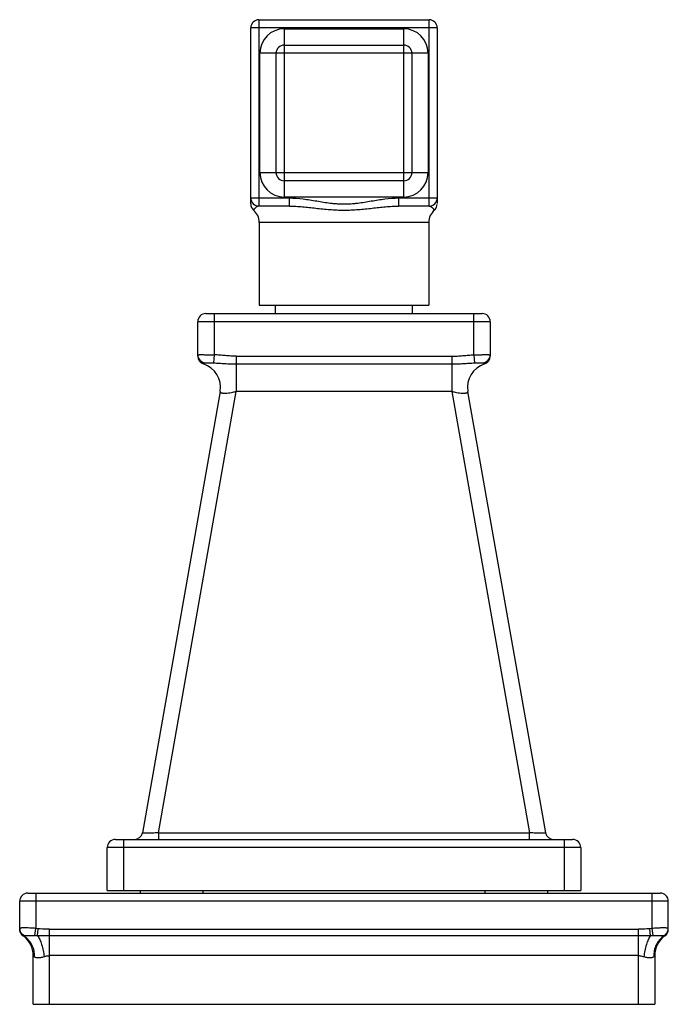
# Model space of a CAD drawing. Units: inches. Extents: x 9.51 to 11.9, y 7.2 to 10.82.
import ezdxf

# ---------------------------------------------------------------- set-up
doc = ezdxf.new("R2010")
doc.units = ezdxf.units.IN
doc.header["$LTSCALE"] = 1.21
doc.header["$MEASUREMENT"] = 0
doc.layers.get('0').update_dxf_attribs({"linetype": 'CONTINUOUS'})

msp = doc.modelspace()

# ---------------------------------------------------------------- linework, layer by layer
at = {"color": 9, "linetype": 'Continuous'}
for p, q in [((10.3965, 10.8241), (10.3965, 10.1371)), ((11.0235, 10.1371), (11.0235, 10.8241)), ((11.0535, 10.7941), (10.3665, 10.7941)), ((10.49, 10.7906), (10.49, 10.1706)), ((10.49, 10.7906), (10.93, 10.7906)), ((10.93, 10.1706), (10.93, 10.7906)), ((10.4, 10.2606), (10.4, 10.7006)), ((11.02, 10.7006), (10.4, 10.7006)), ((11.02, 10.7006), (11.02, 10.2606)), ((10.4, 10.2606), (11.02, 10.2606)), ((10.3665, 10.1671), (10.5088, 10.1671)), ((10.93, 10.1706), (10.49, 10.1706)), ((10.5088, 10.1371), (10.5088, 10.1671)), ((10.9112, 10.1671), (10.9112, 10.1371)), ((10.9112, 10.1671), (11.0535, 10.1671)), ((11.0225, 10.0771), (10.3975, 10.0771)), ((10.231, 9.7411), (10.231, 9.5893)), ((11.189, 9.5893), (11.189, 9.7411)), ((11.249, 9.7111), (10.171, 9.7111)), ((10.231, 9.5893), (10.2296, 9.5594)), ((10.3127, 9.5842), (10.3127, 9.4541)), ((10.3127, 9.5842), (11.1072, 9.5842)), ((11.1072, 9.5842), (11.1072, 9.4541)), ((11.189, 9.5893), (11.1904, 9.5594)), ((10.3127, 9.5556), (11.1072, 9.5556)), ((10.026, 7.8279), (10.3127, 9.4541)), ((11.1072, 9.4541), (10.3127, 9.4541)), ((11.1072, 9.4541), (11.394, 7.8279)), ((9.8975, 7.8031), (9.8975, 7.6156)), ((10.026, 7.8279), (11.394, 7.8279)), ((10.026, 7.8279), (10.026, 7.8031)), ((11.394, 7.8031), (11.394, 7.8279)), ((11.5225, 7.6156), (11.5225, 7.8031)), ((11.5825, 7.7731), (9.8375, 7.7731)), ((9.575, 7.6056), (9.575, 7.4752)), ((10.19, 7.6156), (10.19, 7.6056)), ((11.23, 7.6056), (11.23, 7.6156)), ((11.845, 7.4752), (11.845, 7.6056)), ((11.905, 7.5756), (9.515, 7.5756)), ((9.5703, 7.4487), (9.575, 7.4752)), ((9.5832, 7.4741), (9.575, 7.4752)), ((11.845, 7.4752), (11.8368, 7.4741)), ((11.8496, 7.4487), (11.845, 7.4752)), ((9.5296, 7.4484), (9.5275, 7.4481)), ((9.5811, 7.4484), (9.5832, 7.4741)), ((9.625, 7.4481), (9.5811, 7.4484)), ((9.625, 7.4725), (11.795, 7.4725)), ((9.625, 7.1956), (9.625, 7.4725)), ((11.795, 7.4481), (9.625, 7.4481)), ((11.795, 7.1956), (11.795, 7.4725)), ((11.8388, 7.4484), (11.795, 7.4481)), ((11.8388, 7.4484), (11.8368, 7.4741)), ((11.8925, 7.4481), (11.8903, 7.4484)), ((11.795, 7.375), (9.625, 7.375))]:
    msp.add_line(p, q, dxfattribs=at)
at = {"color": 7, "linetype": 'Continuous'}
for p, q in [((10.3965, 10.8241), (11.0235, 10.8241)), ((10.3665, 10.1451), (10.3665, 10.7941)), ((11.0535, 10.7941), (11.0535, 10.147)), ((10.49, 10.7306), (10.93, 10.7306)), ((10.46, 10.2606), (10.46, 10.7006)), ((10.96, 10.7006), (10.96, 10.2606)), ((10.93, 10.2306), (10.49, 10.2306)), ((10.5088, 10.1371), (10.3965, 10.1371)), ((11.0235, 10.1371), (10.9112, 10.1371)), ((11.0432, 10.1225), (11.0432, 10.1225)), ((11.0431, 10.1225), (11.0432, 10.1225)), ((10.3975, 10.0771), (10.3975, 9.7721)), ((11.0225, 10.0771), (11.0225, 9.7721)), ((10.3975, 9.7721), (11.0225, 9.7721)), ((10.457, 9.7411), (10.457, 9.7721)), ((10.963, 9.7411), (10.963, 9.7721)), ((10.201, 9.7411), (11.219, 9.7411)), ((10.171, 9.5842), (10.171, 9.7111)), ((11.249, 9.7111), (11.249, 9.5842)), ((10.2537, 9.4541), (9.9669, 7.8279)), ((11.4531, 7.8279), (11.1663, 9.4541)), ((9.8675, 7.8031), (11.5525, 7.8031)), ((9.8375, 7.6156), (9.8375, 7.7731)), ((11.5825, 7.7731), (11.5825, 7.6156)), ((9.545, 7.6056), (11.875, 7.6056)), ((9.8375, 7.6156), (11.5825, 7.6156)), ((9.96, 7.6056), (9.96, 7.6156)), ((11.46, 7.6156), (11.46, 7.6056)), ((9.515, 7.4752), (9.515, 7.5756)), ((11.905, 7.4726), (11.905, 7.5756)), ((9.515, 7.4726), (9.515, 7.4747)), ((9.565, 7.1956), (9.565, 7.375)), ((11.855, 7.375), (11.855, 7.1956)), ((9.565, 7.1956), (11.855, 7.1956))]:
    msp.add_line(p, q, dxfattribs=at)
msp.add_lwpolyline([(11.0431, 10.1225), (11.0456, 10.1249), (11.0512, 10.1336), (11.0534, 10.1426)], dxfattribs=at)
for centre, radius, start, end in [((10.3965, 10.7941), 0.03, 90, 180), ((11.0235, 10.7941), 0.03, 0, 90), ((10.49, 10.7006), 0.03, 90, 180), ((10.93, 10.7006), 0.03, 0, 90), ((10.49, 10.2606), 0.03, 180, 270), ((10.93, 10.2606), 0.03, 270, 360), ((10.3965, 10.1671), 0.03, 180, 270), ((11.0235, 10.1671), 0.03, 270, 360), ((10.3965, 10.1451), 0.0301, 180.0551, 228.9985), ((10.3375, 10.0771), 0.06, 0, 49.0382), ((11.0825, 10.0771), 0.06, 130.9482, 180), ((10.201, 9.7111), 0.03, 90, 180), ((11.219, 9.7111), 0.03, 0, 90), ((10.201, 9.5842), 0.03, 180.0003, 252.5613), ((11.219, 9.5842), 0.03, 287.4387, 359.9995), ((10.165, 9.4697), 0.09, 350, 72.5612), ((11.2549, 9.4697), 0.09, 107.4388, 190), ((9.8675, 7.7731), 0.03, 90, 180), ((9.9374, 7.8331), 0.03, 270, 350), ((11.4826, 7.8331), 0.03, 190, 270), ((11.5525, 7.7731), 0.03, 0, 90), ((9.545, 7.5756), 0.03, 90, 180), ((11.875, 7.5756), 0.03, 0, 90), ((9.545, 7.4725), 0.03, 180, 234.3147), ((9.475, 7.375), 0.09, 0, 54.3147), ((11.945, 7.375), 0.09, 125.6853, 180), ((11.875, 7.4725), 0.03, 305.6853, 360)]:
    msp.add_arc(centre, radius, start, end, dxfattribs=at)
at = {"color": 9, "linetype": 'Continuous'}
for centre, radius, start, end in [((10.49, 10.7006), 0.09, 90, 180), ((10.93, 10.7006), 0.09, 0, 90), ((10.49, 10.2606), 0.09, 180, 270), ((10.93, 10.2606), 0.09, 270, 360), ((10.201, 9.5894), 0.03, 180.0515, 266.3144), ((11.219, 9.5894), 0.03, 273.6868, 359.9486), ((9.5421, 7.4752), 0.0271, 180.0066, 182.2434), ((11.8779, 7.4752), 0.0271, 357.7591, 359.9935), ((9.5432, 7.4752), 0.0282, 182.2536, 185.4129), ((11.8767, 7.4752), 0.0283, 354.5928, 357.7489)]:
    msp.add_arc(centre, radius, start, end, dxfattribs=at)
for points, knots in [([(10.5088, 10.1671), (10.5257, 10.1671), (10.551, 10.1651), (10.5844, 10.1602), (10.6094, 10.1561), (10.6344, 10.1519), (10.6553, 10.1488), (10.672, 10.147), (10.6889, 10.1456), (10.71, 10.1448), (10.7311, 10.1456), (10.7479, 10.147), (10.7647, 10.1488), (10.7856, 10.1519), (10.8106, 10.1561), (10.8356, 10.1602), (10.869, 10.1651), (10.8943, 10.1671), (10.9112, 10.1671)], [0, 0, 0, 0, 0.124961, 0.187464, 0.249961, 0.312466, 0.374971, 0.406225, 0.437487, 0.499999, 0.562513, 0.593774, 0.625028, 0.687535, 0.750039, 0.812536, 0.875039, 1, 1, 1, 1]), ([(10.3965, 10.1371), (10.3958, 10.1371), (10.3944, 10.137), (10.3924, 10.1365), (10.3904, 10.1356), (10.3886, 10.1346), (10.3869, 10.1334), (10.3852, 10.1321), (10.3837, 10.1307), (10.3824, 10.1294), (10.3811, 10.128), (10.38, 10.1267), (10.3791, 10.1255), (10.3784, 10.1246), (10.3779, 10.124), (10.3776, 10.1236), (10.3774, 10.1233), (10.3772, 10.123), (10.377, 10.1228), (10.3769, 10.1226), (10.3769, 10.1225), (10.3768, 10.1225), (10.3768, 10.1225), (10.3768, 10.1224), (10.3768, 10.1225)], [0, 0, 0, 0, 0.082073, 0.164182, 0.246899, 0.329994, 0.413039, 0.495275, 0.57564, 0.652899, 0.725708, 0.792638, 0.852308, 0.903445, 0.925408, 0.944748, 0.961322, 0.975048, 0.985853, 0.993663, 0.996422, 0.998404, 0.9996, 1, 1, 1, 1]), ([(10.5088, 10.1371), (10.5167, 10.1371), (10.5327, 10.1366), (10.5569, 10.1348), (10.5815, 10.1324), (10.6064, 10.1296), (10.6318, 10.1268), (10.6576, 10.1244), (10.6837, 10.1229), (10.71, 10.1223), (10.7363, 10.1229), (10.7624, 10.1244), (10.7882, 10.1268), (10.8135, 10.1296), (10.8385, 10.1324), (10.8631, 10.1348), (10.8872, 10.1366), (10.9032, 10.1371), (10.9112, 10.1371)], [0, 0, 0, 0, 0.058887, 0.118965, 0.180148, 0.242398, 0.305662, 0.36982, 0.434718, 0.499992, 0.565268, 0.630169, 0.69433, 0.757594, 0.819845, 0.881029, 0.94111, 1, 1, 1, 1]), ([(11.0235, 10.1371), (11.0241, 10.1371), (11.0255, 10.137), (11.028, 10.1364), (11.0311, 10.1349), (11.0344, 10.1325), (11.0369, 10.1302), (11.0386, 10.1283), (11.0397, 10.127), (11.0407, 10.1258), (11.0416, 10.1247), (11.0421, 10.1239), (11.0425, 10.1234), (11.0427, 10.1231), (11.0429, 10.1228), (11.043, 10.1226), (11.0431, 10.1225), (11.0431, 10.1225), (11.0431, 10.1225)], [0, 0, 0, 0, 0.077265, 0.155062, 0.314356, 0.477042, 0.635526, 0.709916, 0.779077, 0.841432, 0.895348, 0.939261, 0.957105, 0.972035, 0.983921, 0.992631, 0.998035, 1, 1, 1, 1]), ([(10.171, 9.5893), (10.171, 9.5894), (10.171, 9.5894), (10.1711, 9.5894), (10.1712, 9.5895), (10.1714, 9.5895), (10.1718, 9.5895), (10.1722, 9.5896), (10.1729, 9.5896), (10.1735, 9.5896), (10.1739, 9.5896)], [0, 0, 0, 0, 0.023504, 0.044608, 0.072918, 0.151891, 0.261095, 0.400607, 0.570353, 1, 1, 1, 1]), ([(10.1739, 9.5896), (10.1751, 9.5897), (10.178, 9.5897), (10.1828, 9.5897), (10.1889, 9.5897), (10.1989, 9.5897), (10.213, 9.5896), (10.2248, 9.5895), (10.231, 9.5893)], [0, 0, 0, 0, 0.063121, 0.149292, 0.256504, 0.381967, 0.675099, 1, 1, 1, 1]), ([(10.3127, 9.5842), (10.306, 9.5842), (10.2926, 9.5846), (10.2723, 9.5861), (10.2518, 9.588), (10.2379, 9.589), (10.231, 9.5893)], [0, 0, 0, 0, 0.24563, 0.493342, 0.744701, 1, 1, 1, 1]), ([(11.1072, 9.5842), (11.1141, 9.5842), (11.1243, 9.5845), (11.1379, 9.5854), (11.1515, 9.5865), (11.1685, 9.588), (11.1822, 9.589), (11.189, 9.5893)], [0, 0, 0, 0, 0.250003, 0.375015, 0.500006, 0.750016, 1, 1, 1, 1]), ([(11.189, 9.5893), (11.1929, 9.5894), (11.2005, 9.5896), (11.21, 9.5896), (11.2172, 9.5897), (11.2222, 9.5897), (11.2269, 9.5897), (11.2313, 9.5897), (11.2352, 9.5897), (11.2387, 9.5897), (11.2417, 9.5897), (11.2439, 9.5897), (11.2454, 9.5896), (11.2464, 9.5896), (11.2471, 9.5896), (11.2478, 9.5896), (11.2483, 9.5895), (11.2486, 9.5895), (11.2488, 9.5894), (11.2489, 9.5894), (11.249, 9.5894), (11.249, 9.5893)], [0, 0, 0, 0, 0.194802, 0.382487, 0.471141, 0.555241, 0.633993, 0.706661, 0.772559, 0.831002, 0.881401, 0.923326, 0.940983, 0.956369, 0.969443, 0.980187, 0.98859, 0.994647, 0.996801, 0.998384, 1, 1, 1, 1]), ([(10.192, 9.5556), (10.192, 9.5556), (10.192, 9.5556), (10.192, 9.5556), (10.192, 9.5556), (10.192, 9.5556), (10.1921, 9.5557), (10.1921, 9.5557), (10.1922, 9.5558), (10.1923, 9.5558), (10.1924, 9.5559), (10.1926, 9.5561), (10.1929, 9.5562), (10.1933, 9.5565), (10.1937, 9.5568), (10.1941, 9.5571), (10.1947, 9.5574), (10.1954, 9.5578), (10.1964, 9.5584), (10.1977, 9.559), (10.1986, 9.5593), (10.199, 9.5594)], [0, 0, 0, 0, 0.000368, 0.001473, 0.003304, 0.00585, 0.01304, 0.022951, 0.035491, 0.050568, 0.068092, 0.087972, 0.134434, 0.18923, 0.251639, 0.320944, 0.396347, 0.476721, 0.647651, 0.82473, 1, 1, 1, 1]), ([(10.199, 9.5594), (10.1992, 9.5595), (10.1996, 9.5596), (10.2004, 9.5596), (10.2014, 9.5597), (10.2026, 9.5597), (10.204, 9.5597), (10.2063, 9.5597), (10.2096, 9.5597), (10.214, 9.5597), (10.2189, 9.5597), (10.2242, 9.5596), (10.2277, 9.5595), (10.2296, 9.5594)], [0, 0, 0, 0, 0.016741, 0.041337, 0.073549, 0.113067, 0.159556, 0.212677, 0.337424, 0.484021, 0.64717, 0.821084, 1, 1, 1, 1]), ([(10.2296, 9.5594), (10.2365, 9.5592), (10.2468, 9.5586), (10.2606, 9.5576), (10.271, 9.557), (10.2814, 9.5564), (10.2918, 9.556), (10.3023, 9.5557), (10.3093, 9.5556), (10.3127, 9.5556)], [0, 0, 0, 0, 0.248871, 0.373642, 0.498545, 0.623634, 0.748961, 0.874457, 1, 1, 1, 1]), ([(11.1072, 9.5556), (11.1144, 9.5556), (11.1287, 9.5559), (11.1498, 9.557), (11.1703, 9.5584), (11.1838, 9.5592), (11.1904, 9.5594)], [0, 0, 0, 0, 0.259226, 0.514269, 0.761507, 1, 1, 1, 1]), ([(11.1904, 9.5594), (11.1922, 9.5595), (11.1958, 9.5596), (11.2011, 9.5597), (11.206, 9.5597), (11.2104, 9.5597), (11.2137, 9.5597), (11.216, 9.5597), (11.2174, 9.5597), (11.2186, 9.5597), (11.2196, 9.5596), (11.2203, 9.5596), (11.2208, 9.5595), (11.2209, 9.5594)], [0, 0, 0, 0, 0.178885, 0.352912, 0.516213, 0.662894, 0.787586, 0.840644, 0.887063, 0.926513, 0.958674, 0.983246, 1, 1, 1, 1]), ([(11.2209, 9.5594), (11.2214, 9.5593), (11.2223, 9.559), (11.2235, 9.5584), (11.2246, 9.5578), (11.2253, 9.5574), (11.2258, 9.5571), (11.2263, 9.5568), (11.2267, 9.5565), (11.2271, 9.5562), (11.2273, 9.5561), (11.2275, 9.5559), (11.2276, 9.5558), (11.2277, 9.5558), (11.2278, 9.5557), (11.2279, 9.5557), (11.2279, 9.5556), (11.228, 9.5556), (11.228, 9.5556), (11.228, 9.5556), (11.228, 9.5556), (11.228, 9.5556)], [0, 0, 0, 0, 0.175644, 0.352792, 0.523619, 0.603913, 0.679234, 0.748465, 0.810812, 0.86556, 0.911989, 0.931857, 0.949374, 0.96445, 0.976991, 0.986909, 0.99411, 0.996664, 0.998505, 0.99962, 1, 1, 1, 1]), ([(10.2537, 9.4541), (10.2536, 9.4539), (10.2536, 9.4534), (10.2537, 9.4527), (10.2539, 9.4521), (10.2545, 9.4512), (10.2556, 9.4503), (10.2574, 9.4495), (10.2598, 9.4488), (10.2626, 9.4483), (10.266, 9.448), (10.2699, 9.4479), (10.2742, 9.448), (10.2808, 9.4485), (10.2897, 9.4495), (10.301, 9.4515), (10.3088, 9.4532), (10.3127, 9.4541)], [0, 0, 0, 0, 0.011287, 0.022067, 0.032832, 0.044082, 0.06962, 0.101274, 0.140325, 0.187154, 0.241736, 0.303883, 0.373259, 0.449228, 0.617968, 0.803885, 1, 1, 1, 1]), ([(11.1072, 9.4541), (11.1112, 9.4532), (11.119, 9.4515), (11.1303, 9.4495), (11.1392, 9.4485), (11.1457, 9.448), (11.15, 9.4479), (11.1539, 9.448), (11.1573, 9.4483), (11.1602, 9.4488), (11.1626, 9.4495), (11.1644, 9.4503), (11.1655, 9.4512), (11.1661, 9.4521), (11.1663, 9.4527), (11.1664, 9.4534), (11.1664, 9.4539), (11.1663, 9.4541)], [0, 0, 0, 0, 0.196077, 0.381962, 0.550686, 0.626655, 0.696035, 0.758191, 0.812785, 0.859628, 0.898693, 0.930359, 0.955906, 0.967159, 0.977927, 0.988709, 1, 1, 1, 1]), ([(10.026, 7.8279), (10.0221, 7.8276), (10.0145, 7.827), (10.0051, 7.8265), (9.9979, 7.8262), (9.9929, 7.826), (9.9882, 7.8259), (9.9839, 7.8259), (9.98, 7.8259), (9.9766, 7.826), (9.9737, 7.8262), (9.9715, 7.8264), (9.9701, 7.8265), (9.9692, 7.8267), (9.9685, 7.8269), (9.9679, 7.827), (9.9675, 7.8272), (9.9671, 7.8274), (9.9669, 7.8277), (9.9669, 7.8279), (9.9669, 7.8279)], [0, 0, 0, 0, 0.196268, 0.384839, 0.473823, 0.558097, 0.63683, 0.709191, 0.774409, 0.831945, 0.881322, 0.922086, 0.939116, 0.953899, 0.966454, 0.976818, 0.985064, 0.991349, 0.996042, 1, 1, 1, 1]), ([(11.4531, 7.8279), (11.4531, 7.8279), (11.453, 7.8277), (11.4528, 7.8274), (11.4525, 7.8272), (11.4521, 7.827), (11.4515, 7.8269), (11.4507, 7.8267), (11.4499, 7.8265), (11.4484, 7.8264), (11.4463, 7.8262), (11.4434, 7.826), (11.4399, 7.8259), (11.4361, 7.8259), (11.4318, 7.8259), (11.4271, 7.826), (11.4221, 7.8262), (11.4149, 7.8265), (11.4055, 7.827), (11.3979, 7.8276), (11.394, 7.8279)], [0, 0, 0, 0, 0.003959, 0.008651, 0.014935, 0.023181, 0.033545, 0.046101, 0.060885, 0.077918, 0.118687, 0.168071, 0.225614, 0.290836, 0.363196, 0.441926, 0.526195, 0.615173, 0.803735, 1, 1, 1, 1]), ([(9.575, 7.4752), (9.5711, 7.4755), (9.5634, 7.4761), (9.5523, 7.4767), (9.5435, 7.477), (9.5371, 7.4771), (9.5327, 7.4772), (9.5287, 7.4771), (9.5252, 7.477), (9.5222, 7.4769), (9.52, 7.4767), (9.5185, 7.4765), (9.5176, 7.4764), (9.5168, 7.4762), (9.5162, 7.4761), (9.5157, 7.4759), (9.5153, 7.4757), (9.515, 7.4754), (9.515, 7.4752), (9.515, 7.4752)], [0, 0, 0, 0, 0.193546, 0.380037, 0.55161, 0.629827, 0.702015, 0.767483, 0.825544, 0.87564, 0.91739, 0.935031, 0.950468, 0.963689, 0.974719, 0.983619, 0.990524, 0.995743, 1, 1, 1, 1]), ([(11.9019, 7.4765), (11.9013, 7.4766), (11.9001, 7.4767), (11.8973, 7.4769), (11.8929, 7.4771), (11.8868, 7.4772), (11.8798, 7.4771), (11.8718, 7.4768), (11.8601, 7.4763), (11.8511, 7.4757), (11.845, 7.4752)], [0, 0, 0, 0, 0.029249, 0.064299, 0.15108, 0.258534, 0.383966, 0.52439, 0.676433, 1, 1, 1, 1]), ([(11.905, 7.4752), (11.905, 7.4752), (11.9049, 7.4754), (11.9048, 7.4756), (11.9045, 7.4758), (11.9042, 7.4759), (11.9037, 7.4761), (11.903, 7.4763), (11.9023, 7.4764), (11.9019, 7.4765)], [0, 0, 0, 0, 0.059719, 0.128538, 0.2148, 0.32275, 0.454447, 0.610923, 1, 1, 1, 1]), ([(9.5296, 7.4484), (9.5274, 7.4497), (9.5233, 7.4529), (9.5186, 7.4592), (9.5157, 7.4664), (9.515, 7.4716), (9.515, 7.4741)], [0, 0, 0, 0, 0.248362, 0.502876, 0.755807, 1, 1, 1, 1]), ([(9.5316, 7.4487), (9.5294, 7.4498), (9.5263, 7.4519), (9.5226, 7.4554), (9.5202, 7.4584), (9.5182, 7.4617), (9.5167, 7.4652), (9.5156, 7.4688), (9.5152, 7.4713), (9.5151, 7.4725)], [0, 0, 0, 0, 0.244391, 0.370532, 0.497557, 0.624709, 0.751468, 0.876954, 1, 1, 1, 1]), ([(9.5316, 7.4487), (9.5315, 7.4486), (9.531, 7.4485), (9.5304, 7.4484), (9.5299, 7.4483), (9.5296, 7.4484)], [0, 0, 0, 0, 0.272934, 0.653207, 1, 1, 1, 1]), ([(9.5296, 7.4484), (9.5357, 7.4445), (9.5442, 7.4373), (9.5534, 7.4257), (9.5593, 7.4158), (9.5638, 7.4051), (9.5678, 7.3904), (9.5687, 7.3789), (9.5684, 7.3713)], [0, 0, 0, 0, 0.239814, 0.364872, 0.492058, 0.620374, 0.748683, 1, 1, 1, 1]), ([(9.5316, 7.4487), (9.5319, 7.4488), (9.5326, 7.449), (9.5337, 7.4492), (9.535, 7.4494), (9.5373, 7.4496), (9.5406, 7.4498), (9.5453, 7.4498), (9.5508, 7.4497), (9.5568, 7.4495), (9.5634, 7.4492), (9.568, 7.4489), (9.5703, 7.4487)], [0, 0, 0, 0, 0.022785, 0.051716, 0.086742, 0.127741, 0.227005, 0.348103, 0.489197, 0.647176, 0.818595, 1, 1, 1, 1]), ([(9.5811, 7.4484), (9.5802, 7.4484), (9.5766, 7.4483), (9.573, 7.4485), (9.5703, 7.4487)], [0, 0, 0, 0, 0.250621, 1, 1, 1, 1]), ([(9.5811, 7.4484), (9.5825, 7.4463), (9.5853, 7.4417), (9.5891, 7.434), (9.5927, 7.4251), (9.5961, 7.4153), (9.599, 7.4047), (9.6015, 7.3937), (9.6035, 7.3825), (9.6045, 7.375), (9.605, 7.3713)], [0, 0, 0, 0, 0.092165, 0.198123, 0.316676, 0.445434, 0.581536, 0.721592, 0.862128, 1, 1, 1, 1]), ([(9.625, 7.4725), (9.6215, 7.4725), (9.6075, 7.4726), (9.5936, 7.4732), (9.5832, 7.4741)], [0, 0, 0, 0, 0.250823, 1, 1, 1, 1]), ([(11.8368, 7.4741), (11.8333, 7.4738), (11.8194, 7.4728), (11.8055, 7.4725), (11.795, 7.4725)], [0, 0, 0, 0, 0.248966, 1, 1, 1, 1]), ([(11.8388, 7.4484), (11.8374, 7.4463), (11.8347, 7.4418), (11.8309, 7.4342), (11.8273, 7.4254), (11.824, 7.4155), (11.821, 7.405), (11.8185, 7.3939), (11.8165, 7.3826), (11.8154, 7.3751), (11.815, 7.3713)], [0, 0, 0, 0, 0.090941, 0.195743, 0.313392, 0.441669, 0.577853, 0.718588, 0.860387, 1, 1, 1, 1]), ([(11.8496, 7.4487), (11.8487, 7.4486), (11.8451, 7.4484), (11.8415, 7.4483), (11.8388, 7.4484)], [0, 0, 0, 0, 0.249514, 1, 1, 1, 1]), ([(11.8496, 7.4487), (11.852, 7.4489), (11.8565, 7.4492), (11.8631, 7.4495), (11.8692, 7.4497), (11.8747, 7.4498), (11.8793, 7.4498), (11.8827, 7.4496), (11.885, 7.4494), (11.8863, 7.4492), (11.8874, 7.449), (11.8881, 7.4488), (11.8883, 7.4487)], [0, 0, 0, 0, 0.181433, 0.352915, 0.510956, 0.652077, 0.773144, 0.872345, 0.913311, 0.948309, 0.97722, 1, 1, 1, 1]), ([(11.8903, 7.4484), (11.8842, 7.4445), (11.8756, 7.4372), (11.8664, 7.4255), (11.8606, 7.4155), (11.8561, 7.4049), (11.8521, 7.3902), (11.8512, 7.3788), (11.8516, 7.3713)], [0, 0, 0, 0, 0.242431, 0.368208, 0.495663, 0.623758, 0.751372, 1, 1, 1, 1]), ([(11.8883, 7.4487), (11.8906, 7.4498), (11.8937, 7.4519), (11.8974, 7.4554), (11.8998, 7.4584), (11.9018, 7.4617), (11.9033, 7.4652), (11.9043, 7.4688), (11.9047, 7.4713), (11.9049, 7.4725)], [0, 0, 0, 0, 0.245291, 0.371685, 0.498811, 0.62588, 0.752383, 0.877473, 1, 1, 1, 1]), ([(11.8903, 7.4484), (11.8902, 7.4484), (11.8895, 7.4483), (11.8888, 7.4485), (11.8883, 7.4487)], [0, 0, 0, 0, 0.228598, 1, 1, 1, 1]), ([(11.8903, 7.4484), (11.8925, 7.4497), (11.8966, 7.4529), (11.9014, 7.4591), (11.9043, 7.4664), (11.905, 7.4715), (11.905, 7.4741)], [0, 0, 0, 0, 0.246506, 0.500325, 0.753961, 1, 1, 1, 1]), ([(9.565, 7.375), (9.565, 7.375), (9.565, 7.375), (9.565, 7.375), (9.565, 7.375), (9.565, 7.3749), (9.5651, 7.3749), (9.5651, 7.3748), (9.5652, 7.3747), (9.5653, 7.3746), (9.5655, 7.3744), (9.5656, 7.3742), (9.5658, 7.374), (9.5661, 7.3737), (9.5664, 7.3733), (9.5669, 7.3728), (9.5676, 7.372), (9.5681, 7.3716), (9.5684, 7.3713)], [0, 0, 0, 0, 0.001119, 0.004458, 0.009988, 0.017679, 0.027503, 0.039432, 0.06949, 0.107629, 0.153628, 0.207269, 0.268339, 0.336628, 0.411929, 0.582762, 0.77928, 1, 1, 1, 1]), ([(9.5684, 7.3713), (9.5688, 7.3709), (9.5696, 7.3703), (9.5716, 7.3692), (9.5744, 7.3683), (9.5783, 7.3678), (9.5827, 7.3677), (9.5876, 7.3678), (9.5931, 7.3684), (9.5989, 7.3695), (9.6029, 7.3706), (9.605, 7.3713)], [0, 0, 0, 0, 0.041504, 0.083955, 0.175152, 0.278444, 0.395335, 0.525737, 0.669565, 0.827299, 1, 1, 1, 1]), ([(9.605, 7.3713), (9.6066, 7.3718), (9.6131, 7.3738), (9.6199, 7.375), (9.625, 7.375)], [0, 0, 0, 0, 0.251796, 1, 1, 1, 1]), ([(11.795, 7.375), (11.7967, 7.375), (11.8035, 7.3746), (11.8101, 7.3729), (11.815, 7.3713)], [0, 0, 0, 0, 0.248584, 1, 1, 1, 1]), ([(11.815, 7.3713), (11.817, 7.3706), (11.8211, 7.3695), (11.8269, 7.3684), (11.8323, 7.3678), (11.8372, 7.3677), (11.8416, 7.3678), (11.8455, 7.3683), (11.8484, 7.3692), (11.8503, 7.3703), (11.8512, 7.3709), (11.8516, 7.3713)], [0, 0, 0, 0, 0.172697, 0.330428, 0.474252, 0.604654, 0.721547, 0.824842, 0.916043, 0.958495, 1, 1, 1, 1]), ([(11.8516, 7.3713), (11.8518, 7.3716), (11.8523, 7.372), (11.853, 7.3728), (11.8536, 7.3734), (11.854, 7.3739), (11.8543, 7.3742), (11.8545, 7.3744), (11.8546, 7.3746), (11.8548, 7.3747), (11.8548, 7.3748), (11.8549, 7.3749), (11.8549, 7.3749), (11.855, 7.375), (11.855, 7.375), (11.855, 7.375), (11.855, 7.375), (11.855, 7.375)], [0, 0, 0, 0, 0.220702, 0.417211, 0.588043, 0.731635, 0.792709, 0.846354, 0.892357, 0.9305, 0.960562, 0.972492, 0.982318, 0.99001, 0.995541, 0.99888, 1, 1, 1, 1])]:
    msp.add_open_spline(points, degree=3, knots=knots, dxfattribs=at)

doc.saveas('drawing.dxf')
